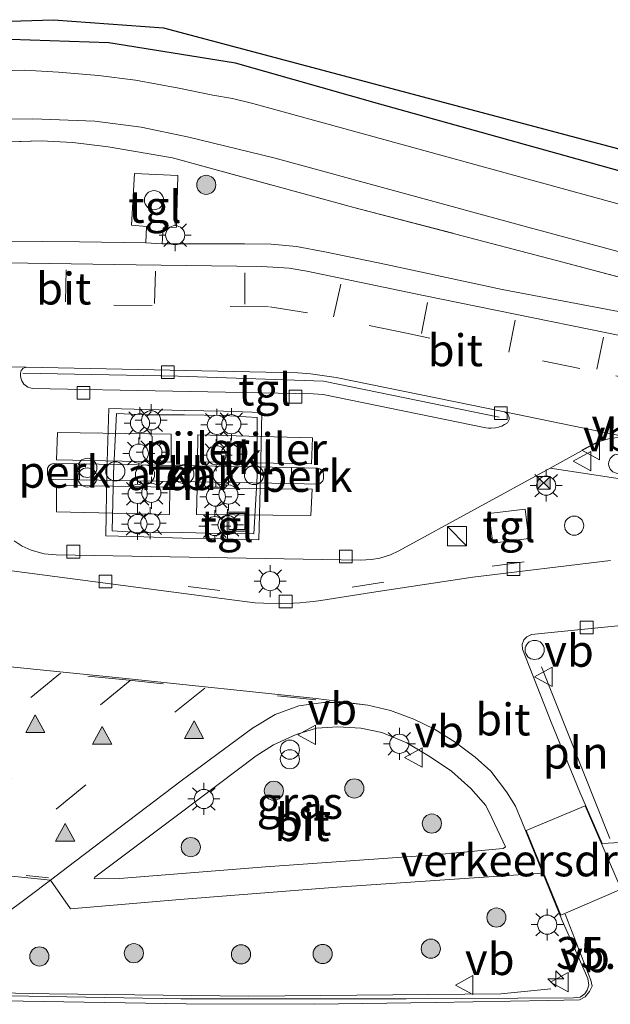
# Model space of a CAD drawing. Units: metres. Extents: x 170331 to 180000, y 381248 to 387501.
# Drawn here: x 174393 to 174439, y 381669 to 381746 of the extents above; entities that cross this region are included whole.
import ezdxf
from ezdxf.enums import TextEntityAlignment as Align

# ---------------------------------------------------------------- set-up
doc = ezdxf.new("R2010")
doc.units = ezdxf.units.M
doc.linetypes.add('IE-TERREINAFSCHEIDING', pattern=[10, 8, -2])
doc.linetypes.add('VW-3-9_STREEP', pattern=[12, 3, -9])
doc.layers.get('0').update_dxf_attribs({"lineweight": 25})
for name, color, linetype, lineweight in [('B-ME-AL-OVERIG-GV-B6', 7, 'BV-GELEIDERAIL', 18), ('B-ME-AL-OVERIG-S-B1', 7, 'Continuous', 18), ('B-ME-AM-KILOMETR-S-B1', 7, 'Continuous', 18), ('B-ME-BV-GELEIDECONSTRUCTIE-GELEIDERAIL-L-B1', 213, 'BV-GELEIDERAIL', 18), ('B-ME-GR-BOOM-S-B1', 93, 'Continuous', 18), ('B-ME-GR-BOS-GV-B6', 10, 'Continuous', 25), ('B-ME-IE-GRASLAND-GV-B6', 93, 'Continuous', 18), ('B-ME-IE-INRICHTINGSELEMENT-GV-B6', 253, 'Continuous', 18), ('B-ME-IE-INRICHTINGSELEMENT-L-B1', 253, 'Continuous', 18), ('B-ME-IE-INRICHTINGSELEMENT-S-B1', 253, 'Continuous', 18), ('B-ME-IE-MEUBILAIR_WEGMEUBILAIR-LICHTMAST-S-B1', 8, 'Continuous', 18), ('B-ME-IE-TERREINAFSCHEIDING-RASTERHEKWERK-L-B1', 8, 'IE-TERREINAFSCHEIDING', 18), ('B-ME-KG-KADASTRAAL-OPNAMEDTMGRENS-L-B1', 10, 'Continuous', 25), ('B-ME-KW-LEUNING-L-B1', 8, 'Continuous', 18), ('B-ME-KW-PIJLER-S-B1', 173, 'Continuous', 18), ('B-ME-OG-BEBOUWING-GV-B6', 173, 'Continuous', 18), ('B-ME-VH-DREMPEL-GV-B6', 8, 'Continuous', 18), ('B-ME-VH-VERH_SOORT-BITUMEN-GV-B6', 8, 'IE-TERREINAFSCHEIDING-NATUURLIJK-HOUTWAL', 18), ('B-ME-VH-VERH_SOORT-KLINKERS-GV-B6', 8, 'IE-TERREINAFSCHEIDING-NATUURLIJK-HOUTWAL', 18), ('B-ME-VH-VERH_SOORT-TEGELS-GV-B6', 8, 'Continuous', 18), ('B-ME-VV-KOLK-S-B1', 8, 'Continuous', 18), ('B-ME-VW-MARKERING-39STREEP-015-L-B1', 255, 'VW-3-9_STREEP', 18), ('B-ME-VW-MARKERING-STREEP-015-L-B1', 7, 'Continuous', 18), ('B-ME-VW-MARKERING-VLAKMARK-S-B1', 7, 'Continuous', 18), ('B-ME-VW-MEUBILAIR_WEGMEUBILAIR-LAADPAAL-S-B1', 8, 'Continuous', 18), ('B-ME-VW-MEUBILAIR_WEGMEUBILAIR-VERKEERSBORD-S-B1', 8, 'Continuous', 18)]:
    doc.layers.add(name, color=color, linetype=linetype, lineweight=lineweight)
doc.styles.add('NLCS-ISO', font='NLCS-ISO.TTF')
doc.linetypes.add('BV-GELEIDERAIL', pattern='A,10,-3,[108,NLCS.SHX,S=1,R=0,X=0,Y=0],-3', length=16)
doc.linetypes.add('IE-TERREINAFSCHEIDING-NATUURLIJK-HOUTWAL', pattern='A,7,-1.5,[67,NLCS.SHX,S=0.75,R=45,X=0,Y=0],-1.5,7,-1.5,[70,NLCS.SHX,S=0.75,R=0,X=0,Y=0],-1.5', length=20)

# ---------------------------------------------------------------- blocks, each defined once
blk = doc.blocks.new('dtb')
blk.add_circle((0, 0), 0.75)
blk = doc.blocks.new('camera')
h = blk.add_hatch(color=256)
h.paths.add_polyline_path([(0.5, 0.5), (-0.5, 0.5), (0, 0)])
h.paths.add_polyline_path([(0, 0), (-0.5, -0.5), (0.5, -0.5)])
for p, q in [((-0.5, 0.5), (0.5, -0.5)), ((0.5, 0.5), (-0.5, -0.5))]:
    blk.add_line(p, q)
blk.add_lwpolyline([(-0.5, 0.5), (0.5, 0.5), (0.5, -0.5), (-0.5, -0.5)], close=True)
blk = doc.blocks.new('kast')
blk.add_line((-0.75, -0.75), (0.75, 0.75))
blk.add_lwpolyline([(-0.75, 0.75), (0.75, 0.75), (0.75, -0.75), (-0.75, -0.75)], close=True)
blk = doc.blocks.new('put')
for p, q in [((0.75, 0.75), (-0.75, 0.75)), ((-0.75, 0.75), (-0.75, -0.75)), ((0.75, -0.75), (0.75, 0.75)), ((-0.75, -0.75), (0.75, -0.75))]:
    blk.add_line(p, q)
blk.add_lwpolyline([(-0.625, 0.625), (0.625, 0.625), (0.625, -0.625), (-0.625, -0.625)], close=True)
blk = doc.blocks.new('verkeersbord')
for p, q in [((0, 0.75), (-0.75, -0.625)), ((0.75, -0.625), (0, 0.75)), ((-0.75, -0.625), (0.75, -0.625))]:
    blk.add_line(p, q)
blk = doc.blocks.new('prullenbak')
for centre in [(-0.375, 0), (0.375, 0)]:
    blk.add_circle(centre, 0.75)
blk = doc.blocks.new('boom')
blk.add_hatch(color=256).paths.add_polyline_path([(-0.75, 0, 1), (0.75, 0, 1)])
blk.add_circle((0, 0), 0.75)
blk = doc.blocks.new('hecto')
for p, q in [((0, 0.625), (-0.625, 0)), ((0, -0.625), (0, 0.625)), ((-0.625, 0), (0.625, 0)), ((0.625, 0), (0, -0.625))]:
    blk.add_line(p, q)
blk = doc.blocks.new('kolk')
blk.add_lwpolyline([(-0.5, -0.5), (0.5, -0.5), (0.5, 0.5), (-0.5, 0.5)], close=True)
blk = doc.blocks.new('verfsymbol')
for color in [252, 253]:
    blk.add_hatch(color=color).paths.add_polyline_path([(0.75, -0.625), (0, 0.75), (-0.75, -0.625)])
blk.add_lwpolyline([(0.75, -0.625), (0, 0.75), (-0.75, -0.625)], close=True)
blk = doc.blocks.new('lantaarnpaal')
for p, q in [((-0.884, 0.884), (-0.53, 0.53)), ((0, 0.75), (0, 1.25)), ((0.53, 0.53), (0.884, 0.884)), ((-0.75, 0), (-1.25, 0)), ((0.75, 0), (1.25, 0)), ((-0.53, -0.53), (-0.884, -0.884)), ((0, -0.75), (0, -1.25)), ((0.53, -0.53), (0.884, -0.884))]:
    blk.add_line(p, q)
blk.add_circle((0, 0), 0.75)

msp = doc.modelspace()

# ---------------------------------------------------------------- linework, layer by layer
at = {"layer": 'B-ME-AL-OVERIG-GV-B6'}
for points in [[(174397.5662, 381711.4391, 22.8821), (174397.545, 381710.1858, 22.8858), (174395.5088, 381710.2165, 22.8883), (174395.297, 381710.2702, 22.8863), (174395.1354, 381710.4085, 22.8851), (174395.0615, 381710.558, 22.886), (174395.0441, 381710.7238, 22.887), (174395.0481, 381710.9987, 22.8886), (174395.0644, 381711.1109, 22.8875), (174395.1811, 381711.3201, 22.8852), (174395.3316, 381711.4281, 22.885), (174395.5359, 381711.4728, 22.8855), (174397.5662, 381711.4391, 22.8821)], [(174416.6166, 381710.8067, 22.9006), (174416.657, 381710.6147, 22.9036), (174416.6529, 381710.4608, 22.904), (174416.6442, 381710.2726, 22.9037), (174416.5933, 381710.1166, 22.9019), (174416.3927, 381709.9121, 22.8969), (174416.1684, 381709.8514, 22.8913), (174414.1372, 381709.9018, 22.9), (174414.154, 381711.152, 22.9002), (174416.1823, 381711.1067, 22.8962), (174416.3743, 381711.0587, 22.8972), (174416.532, 381710.9399, 22.8981), (174416.6166, 381710.8067, 22.9006)]]:
    msp.add_polyline3d(points, dxfattribs=at)
at = {"layer": 'B-ME-BV-GELEIDECONSTRUCTIE-GELEIDERAIL-L-B1'}
for points in [[(174393.1264, 381718.5438, 23.7985), (174405.288, 381718.3221, 23.7856), (174416.6471, 381717.9183, 23.6766), (174430.3979, 381715.0919, 23.7994)], [(174247.0552, 381673.3664, 22.339), (174250.6127, 381672.8338, 23.15), (174269.7976, 381672.4502, 23.2085), (174286.0236, 381672.1167, 23.2109), (174305.7105, 381671.7206, 23.1962), (174321.6305, 381671.3948, 23.1819), (174340.2912, 381671.0533, 23.2101), (174357.6649, 381670.6977, 23.2822), (174376.6751, 381670.3106, 23.332), (174395.1879, 381669.948, 23.3781), (174410.8151, 381669.7759, 23.4549), (174430.5421, 381669.9499, 23.431), (174434.4577, 381670.3502, 22.691)]]:
    msp.add_polyline3d(points, dxfattribs=at)
at = {"layer": 'B-ME-GR-BOS-GV-B6'}
msp.add_polyline3d([(174529.664, 381712.145, 23.298), (174524.934, 381710.663, 23.352), (174492.907, 381719.594, 23.456), (174453.719, 381730.508, 22.967), (174421.057, 381739.618, 22.924), (174409.779, 381742.821, 23.071), (174399.859, 381744.41, 23.071), (174390.599, 381744.718, 23.128), (174360.764, 381742.887, 23.013), (174347.65, 381742.47, 22.986), (174333.932, 381742.693, 22.931), (174320.139, 381742.492, 22.885), (174309.125, 381742.02, 22.8), (174293.05, 381741.622, 22.613), (174279.81, 381741.132, 22.474), (174244.756, 381739.63, 22.024), (174249.345, 381743.068, 22.017), (174270.795, 381742.399, 22.367), (174395.517, 381746.223, 23.392), (174404.129, 381745.586, 23.392), (174524.299, 381713.633, 23.292), (174529.664, 381712.145, 23.298)], dxfattribs=at)
at = {"layer": 'B-ME-IE-GRASLAND-GV-B6'}
for points in [[(174390.599, 381744.718, 23.128), (174399.859, 381744.41, 23.071), (174409.779, 381742.821, 23.071), (174421.057, 381739.618, 22.924), (174453.719, 381730.508, 22.967), (174492.907, 381719.594, 23.456), (174524.934, 381710.663, 23.352)], [(174522.391, 381709.156, 23.56), (174499.414, 381715.437, 23.585), (174465.081, 381724.85, 23.335), (174433.998, 381733.384, 22.935), (174411.13, 381739.657, 23.085), (174409.532, 381740.04, 23.085), (174407.99, 381740.325, 23.085), (174405.323, 381740.849, 23.085), (174401.93, 381741.489, 23.085), (174399.034, 381741.858, 23.085), (174395.925, 381742.117, 23.085), (174393.263, 381742.265, 23.085), (174387.591, 381742.103, 23.085)], [(174390.088, 381738.417, 23.06), (174393.905, 381738.45, 23.085), (174398.755, 381738.266, 23.06), (174402.379, 381737.797, 23.06), (174406.106, 381737.024, 23.06), (174412.758, 381735.41, 23.035), (174432.654, 381729.98, 23.035), (174457.615, 381723.256, 23.235), (174478.366, 381717.632, 23.486)], [(174478.366, 381717.632, 23.486), (174477.923, 381715.57, 23.254), (174457.239, 381721.446, 23.328), (174434.895, 381727.372, 23.103), (174419.032, 381731.529, 23.103), (174404.825, 381735.397, 23.078), (174399.811, 381736.268, 23.103), (174397.034, 381736.615, 23.128), (174394.553, 381736.749, 23.128), (174390.614, 381736.607, 23.153)], [(174390.614, 381736.607, 23.153), (174394.553, 381736.749, 23.128), (174397.034, 381736.615, 23.128), (174399.811, 381736.268, 23.103), (174404.825, 381735.397, 23.078), (174419.032, 381731.529, 23.103), (174434.895, 381727.372, 23.103), (174457.239, 381721.446, 23.328), (174477.923, 381715.57, 23.254)], [(174440.288, 381723.272, 22.901), (174430.642, 381725.11, 22.898), (174421.561, 381727.058, 22.895), (174416.771, 381728.054, 22.913), (174414.53, 381728.454, 22.907), (174412.565, 381728.66, 22.898), (174410.471, 381728.682, 22.888), (174404.03, 381728.687, 22.923), (174404.093, 381729.936, 22.913), (174405.157, 381729.972, 22.904), (174405.259, 381734.034, 22.904), (174401.854, 381734.182, 22.916), (174401.627, 381730.123, 22.916), (174402.813, 381730.031, 22.919), (174402.75, 381728.751, 22.926), (174397.561, 381728.819, 22.926), (174388.84, 381728.913, 22.926)], [(174440.5881, 381713.5093, 22.9097), (174456.7233, 381710.1895, 23.0826), (174456.7038, 381710.0728, 23.0803), (174456.4769, 381708.7209, 23.0536), (174456.3019, 381708.6286, 23.0502), (174441.9325, 381709.954, 23.0575), (174434.399, 381711.1128, 22.9118), (174437.6053, 381712.8847, 22.9135), (174438.3273, 381713.2252, 22.9094), (174439.074, 381713.4399, 22.9053), (174439.921, 381713.5368, 22.9078), (174440.5881, 381713.5093, 22.9097)], [(174440.754, 381681.867, 22.71), (174438.463, 381681.722, 22.647), (174436.729, 381685.756, 22.64), (174434.479, 381691.227, 22.653), (174432.235, 381696.933, 22.711), (174432.202, 381697.296, 22.719), (174432.339, 381697.677, 22.724), (174432.579, 381697.905, 22.721), (174432.946, 381698.088, 22.716), (174434.742, 381698.277, 22.744), (174445.193, 381699.314, 22.696)], [(174411.384, 381688.584, 22.925), (174412.753, 381689.458, 22.912), (174414.526, 381690.259, 22.825), (174416.104, 381690.751, 22.815), (174417.767, 381690.866, 22.815), (174419.58, 381690.758, 22.815), (174421.231, 381690.403, 22.815), (174423.183, 381689.602, 22.809), (174425.004, 381688.523, 22.812), (174426.666, 381687.386, 22.809), (174428.198, 381686.032, 22.812), (174429.354, 381684.688, 22.787), (174429.831, 381683.736, 22.778), (174430.9, 381681.455, 22.712), (174430.71, 381681.335, 22.709), (174425.374, 381680.843, 22.765), (174412.105, 381679.893, 22.846), (174400.685, 381678.99, 22.959), (174398.711, 381678.946, 22.968), (174398.746, 381679.102, 22.972), (174405.32, 381684.009, 22.956), (174411.384, 381688.584, 22.925)], [(174387.485, 381673.025, 22.672), (174393.58, 381677.568, 22.763), (174395.283, 381678.862, 22.846), (174396.843, 381676.609, 22.969), (174405.41, 381677.333, 22.888), (174417.709, 381678.307, 22.769), (174433.823, 381679.412, 22.67), (174435.335, 381675.703, 22.666), (174436.09, 381673.994, 22.62), (174437.349, 381671.144, 22.544), (174437.43, 381670.64, 22.547), (174437.295, 381670.237, 22.553), (174437.1, 381669.96, 22.556), (174436.749, 381669.687, 22.553), (174436.215, 381669.638, 22.562), (174423.125, 381669.56, 22.471), (174405.496, 381669.566, 22.4), (174384.652, 381669.933, 22.359)]]:
    msp.add_polyline3d(points, dxfattribs=at)
at = {"layer": 'B-ME-IE-INRICHTINGSELEMENT-GV-B6'}
msp.add_polyline3d([(174400.4555, 381715.3945, 30.0291), (174402.8313, 381715.281, 29.0456), (174405.767, 381715.2961, 29.9966), (174408.8691, 381715.2356, 29.0845), (174411.4719, 381715.0691, 30.0776), (174411.4719, 381710.484, 29.0407), (174411.2146, 381705.9746, 29.9913), (174408.7329, 381705.9897, 29.023), (174405.6157, 381706.0654, 30.003), (174402.6346, 381706.0502, 29.04), (174400.1226, 381706.2167, 30.0307), (174400.221, 381710.711, 29.0397), (174400.4555, 381715.3945, 30.0291)], dxfattribs=at)
at = {"layer": 'B-ME-IE-INRICHTINGSELEMENT-L-B1'}
msp.add_line((174433.7135, 381695.5466, 23.0458), (174439.0795, 381682.1286, 22.908), dxfattribs=at)
at = {"layer": 'B-ME-IE-TERREINAFSCHEIDING-RASTERHEKWERK-L-B1'}
msp.add_polyline3d([(174246.955, 381704.339, 22.553), (174259.713, 381711.403, 22.603), (174269.793, 381716.916, 22.603), (174283.43, 381724.539, 22.653), (174287.59, 381726.724, 22.653), (174290.333, 381728.2, 22.653), (174292.934, 381729.374, 22.653), (174295.593, 381730.353, 22.703), (174299.491, 381731.576, 22.778), (174304.865, 381733.003, 22.753), (174312.376, 381733.841, 22.703), (174319.925, 381734.222, 22.803), (174347.637, 381735.207, 22.953), (174379.284, 381736.264, 23.153), (174390.614, 381736.607, 23.153), (174394.553, 381736.749, 23.128), (174397.034, 381736.615, 23.128), (174399.811, 381736.268, 23.103), (174404.825, 381735.397, 23.078), (174419.032, 381731.529, 23.103), (174434.895, 381727.372, 23.103), (174457.239, 381721.446, 23.328), (174477.923, 381715.57, 23.254)], dxfattribs=at)
at = {"layer": 'B-ME-KG-KADASTRAAL-OPNAMEDTMGRENS-L-B1'}
msp.add_polyline3d([(174249.345, 381743.068, 22.017), (174270.795, 381742.399, 22.367), (174395.517, 381746.223, 23.392), (174404.129, 381745.586, 23.392), (174524.299, 381713.633, 23.292), (174529.664, 381712.145, 23.298), (174530.089, 381712.027, 23.49), (174532.704, 381711.302, 23.438), (174602.449, 381691.961, 23.292), (174617.727, 381688.219, 23.597)], dxfattribs=at)
at = {"layer": 'B-ME-KW-LEUNING-L-B1'}
for p, q in [((174429.8521, 381703.4353, 23.0235), (174432.3545, 381703.7873, 23.0465)), ((174418.91, 381701.7993, 22.9493), (174421.3676, 381702.1948, 22.9556)), ((174408.5424, 381701.5369, 22.9157), (174406.0597, 381701.8556, 22.9074))]:
    msp.add_line(p, q, dxfattribs=at)
at = {"layer": 'B-ME-OG-BEBOUWING-GV-B6'}
for points in [[(174411.8366, 381715.4656, 30.0776), (174411.7281, 381710.5079, 29.0407), (174411.5944, 381705.4891, 29.9913), (174408.5946, 381705.5771, 29.023), (174405.5994, 381705.6409, 30.003), (174402.5935, 381705.722, 29.04), (174399.6151, 381705.8047, 30.0307), (174399.7025, 381710.7646, 29.0397), (174399.8492, 381715.7928, 30.0291), (174402.8332, 381715.7074, 29.0456), (174405.7563, 381715.6386, 29.9966), (174408.8356, 381715.5716, 29.0845), (174411.8366, 381715.4656, 30.0776)], [(174429.5979, 381707.5487, 22.9678), (174432.4423, 381707.8986, 23.0628), (174432.735, 381705.5968, 23.083), (174429.9058, 381705.2282, 23.0551), (174429.5979, 381707.5487, 22.9678)]]:
    msp.add_polyline3d(points, dxfattribs=at)
at = {"layer": 'B-ME-VH-DREMPEL-GV-B6'}
msp.add_polyline3d([(174432.514, 381682.754, 22.672), (174437.135, 381684.686, 22.645), (174439.948, 381678.14, 22.642), (174435.22, 381676.115, 22.633), (174432.514, 381682.754, 22.672)], dxfattribs=at)
at = {"layer": 'B-ME-VH-VERH_SOORT-BITUMEN-GV-B6'}
for points in [[(174387.591, 381742.103, 23.085), (174393.263, 381742.265, 23.085), (174395.925, 381742.117, 23.085), (174399.034, 381741.858, 23.085), (174401.93, 381741.489, 23.085), (174405.323, 381740.849, 23.085), (174407.99, 381740.325, 23.085), (174409.532, 381740.04, 23.085), (174411.13, 381739.657, 23.085), (174433.998, 381733.384, 22.935), (174465.081, 381724.85, 23.335), (174499.414, 381715.437, 23.585), (174522.391, 381709.156, 23.56)], [(174531.309, 381703.061, 23.61), (174500.819, 381711.363, 23.61), (174479.251, 381717.385, 23.553), (174478.366, 381717.632, 23.486), (174457.615, 381723.256, 23.235), (174432.654, 381729.98, 23.035), (174412.758, 381735.41, 23.035), (174406.106, 381737.024, 23.06), (174402.379, 381737.797, 23.06), (174398.755, 381738.266, 23.06), (174393.905, 381738.45, 23.085), (174390.088, 381738.417, 23.06)], [(174388.84, 381728.913, 22.926), (174397.561, 381728.819, 22.926), (174402.75, 381728.751, 22.926), (174404.03, 381728.687, 22.923), (174410.471, 381728.682, 22.888), (174412.565, 381728.66, 22.898), (174414.53, 381728.454, 22.907), (174416.771, 381728.054, 22.913), (174421.561, 381727.058, 22.895), (174430.642, 381725.11, 22.898), (174440.288, 381723.272, 22.901)], [(174456.759, 381718.011, 22.988), (174438.842, 381721.714, 22.826), (174424.47, 381724.64, 22.845), (174415.357, 381726.526, 22.801), (174413.956, 381726.78, 22.801), (174411.833, 381726.896, 22.794), (174401.987, 381727.019, 22.807), (174388.391, 381727.236, 22.863)], [(174388.391, 381727.236, 22.863), (174401.987, 381727.019, 22.807), (174411.833, 381726.896, 22.794), (174413.956, 381726.78, 22.801), (174415.357, 381726.526, 22.801), (174424.47, 381724.64, 22.845), (174438.842, 381721.714, 22.826), (174456.759, 381718.011, 22.988), (174464.07, 381716.546, 23.051), (174470.358, 381715.282, 23.031), (174470.711, 381715.189, 23.028), (174471.021, 381715.014, 23.031), (174476.238, 381710.933, 22.929), (174477.686, 381710.637, 22.965), (174481.359, 381709.886, 22.881), (174491.664, 381707.708, 22.876), (174503.676, 381705.215, 22.857), (174516.002, 381702.694, 22.857), (174525.31, 381700.833, 22.896)], [(174440.5881, 381713.5093, 22.9097), (174430.8353, 381715.5142, 22.8623), (174417.649, 381718.2126, 22.8367), (174415.6401, 381718.503, 22.8127), (174414.636, 381718.5768, 22.8079), (174393.3858, 381719.0066, 22.7424), (174384.9949, 381719.1563, 22.7031)], [(174392.2692, 381703.0605, 22.7037), (174410.6769, 381700.639, 22.7806), (174411.3163, 381700.5781, 22.7822), (174411.9572, 381700.5355, 22.7838), (174413.2593, 381700.5056, 22.787), (174414.3077, 381700.5364, 22.7985), (174414.8001, 381700.5679, 22.8038), (174415.2916, 381700.6101, 22.8092), (174415.8741, 381700.6743, 22.8156), (174416.4548, 381700.7537, 22.822), (174420.4045, 381701.389, 22.8359), (174428.3412, 381702.5885, 22.8799), (174439.1292, 381703.8749, 22.9084)], [(174524.871, 381695.565, 23.08), (174516.201, 381696.969, 22.935), (174512.24, 381697.608, 23.015), (174501.367, 381698.88, 22.962), (174492.449, 381699.609, 22.931), (174485.372, 381699.938, 22.837), (174478.583, 381700.167, 22.83), (174467.218, 381700.301, 22.75), (174461.445, 381700.101, 22.739), (174456.28, 381699.869, 22.744), (174452.575, 381699.683, 22.7), (174445.193, 381699.314, 22.696), (174434.742, 381698.277, 22.744), (174432.946, 381698.088, 22.716), (174432.579, 381697.905, 22.721), (174432.339, 381697.677, 22.724)], [(174373.592, 381697.448, 22.718), (174401.181, 381694.644, 22.759), (174416.077, 381693.079, 22.825), (174420.134, 381692.556, 22.788)], [(174421.908, 381692.136, 22.769), (174420.134, 381692.556, 22.788), (174416.077, 381693.079, 22.825), (174401.181, 381694.644, 22.759), (174373.592, 381697.448, 22.718)], [(174432.339, 381697.677, 22.724), (174432.202, 381697.296, 22.719), (174432.235, 381696.933, 22.711), (174434.479, 381691.227, 22.653), (174436.729, 381685.756, 22.64), (174438.463, 381681.722, 22.647), (174440.754, 381681.867, 22.71)], [(174420.134, 381692.556, 22.788), (174418.292, 381692.759, 22.8), (174416.664, 381692.769, 22.803), (174414.716, 381692.505, 22.803), (174412.883, 381691.83, 22.825), (174411.102, 381690.748, 22.891), (174405.519, 381686.63, 22.988), (174396.612, 381679.872, 22.913), (174395.283, 381678.862, 22.846), (174357.522, 381682.734, 22.711)], [(174420.134, 381692.556, 22.788), (174421.908, 381692.136, 22.769), (174423.739, 381691.463, 22.756), (174425.347, 381690.671, 22.756), (174426.95, 381689.66, 22.763), (174428.517, 381688.494, 22.756), (174429.742, 381687.398, 22.75), (174430.985, 381685.77, 22.738), (174431.68, 381684.642, 22.704), (174432.182, 381683.436, 22.691), (174433.823, 381679.412, 22.67), (174417.709, 381678.307, 22.769), (174405.41, 381677.333, 22.888), (174396.843, 381676.609, 22.969), (174395.283, 381678.862, 22.846), (174396.612, 381679.872, 22.913), (174405.519, 381686.63, 22.988), (174411.102, 381690.748, 22.891), (174412.883, 381691.83, 22.825), (174414.716, 381692.505, 22.803), (174416.664, 381692.769, 22.803), (174418.292, 381692.759, 22.8), (174420.134, 381692.556, 22.788)], [(174384.652, 381669.933, 22.359), (174405.496, 381669.566, 22.4), (174423.125, 381669.56, 22.471), (174436.215, 381669.638, 22.562), (174436.749, 381669.687, 22.553), (174437.1, 381669.96, 22.556), (174437.295, 381670.237, 22.553), (174437.43, 381670.64, 22.547), (174437.349, 381671.144, 22.544), (174436.09, 381673.994, 22.62), (174435.335, 381675.703, 22.666), (174433.823, 381679.412, 22.67), (174432.182, 381683.436, 22.691), (174431.68, 381684.642, 22.704), (174430.985, 381685.77, 22.738), (174429.742, 381687.398, 22.75), (174428.517, 381688.494, 22.756), (174426.95, 381689.66, 22.763), (174425.347, 381690.671, 22.756), (174423.739, 381691.463, 22.756), (174421.908, 381692.136, 22.769)], [(174411.384, 381688.584, 22.925), (174405.32, 381684.009, 22.956), (174398.746, 381679.102, 22.972), (174398.711, 381678.946, 22.968), (174400.685, 381678.99, 22.959), (174412.105, 381679.893, 22.846), (174425.374, 381680.843, 22.765), (174430.71, 381681.335, 22.709), (174430.9, 381681.455, 22.712), (174429.831, 381683.736, 22.778), (174429.354, 381684.688, 22.787), (174428.198, 381686.032, 22.812), (174426.666, 381687.386, 22.809), (174425.004, 381688.523, 22.812), (174423.183, 381689.602, 22.809), (174421.231, 381690.403, 22.815), (174419.58, 381690.758, 22.815), (174417.767, 381690.866, 22.815), (174416.104, 381690.751, 22.815), (174414.526, 381690.259, 22.825), (174412.753, 381689.458, 22.912), (174411.384, 381688.584, 22.925)], [(174357.522, 381682.734, 22.711), (174395.283, 381678.862, 22.846), (174393.58, 381677.568, 22.763), (174387.485, 381673.025, 22.672)]]:
    msp.add_polyline3d(points, dxfattribs=at)
at = {"layer": 'B-ME-VH-VERH_SOORT-KLINKERS-GV-B6'}
for points in [[(174384.9949, 381719.1563, 22.7031), (174393.3858, 381719.0066, 22.7424), (174393.2302, 381718.9626, 22.7478), (174393.1311, 381718.9014, 22.7518), (174393.0455, 381718.8149, 22.7559), (174393.0007, 381718.746, 22.7605), (174392.9647, 381718.6615, 22.7656), (174392.9428, 381718.5557, 22.7717), (174392.9428, 381718.3768, 22.7804), (174392.9598, 381718.186, 22.7888), (174393.0354, 381717.9458, 22.7997), (174393.203, 381717.6889, 22.8131), (174393.503, 381717.4574, 22.8223), (174393.8753, 381717.3497, 22.8317), (174415.8529, 381716.941, 22.8296), (174416.6413, 381716.8772, 22.8305), (174429.358, 381714.2812, 22.9048), (174429.5741, 381714.2444, 22.9046), (174429.7791, 381714.2321, 22.9044), (174430.1268, 381714.2604, 22.904), (174430.3589, 381714.315, 22.9025), (174430.6014, 381714.4057, 22.9008), (174430.8349, 381714.5309, 22.8991), (174431.0531, 381714.6672, 22.9018), (174431.1172, 381714.7534, 22.8976), (174431.149, 381714.8161, 22.8949), (174431.1787, 381714.9095, 22.8911), (174431.1896, 381714.9884, 22.888), (174431.1653, 381715.1804, 22.8803), (174431.0904, 381715.3273, 22.8742), (174430.9914, 381715.4299, 22.8689), (174430.8353, 381715.5142, 22.8623), (174440.5881, 381713.5093, 22.9097)], [(174439.074, 381713.4399, 22.9053), (174438.3273, 381713.2252, 22.9094), (174437.6053, 381712.8847, 22.9135), (174434.399, 381711.1128, 22.9118), (174422.5598, 381704.6443, 22.8118), (174421.8977, 381704.3352, 22.8084), (174421.0767, 381704.0749, 22.8044), (174420.4199, 381703.9539, 22.7964), (174419.5231, 381703.9049, 22.7855), (174395.7404, 381704.3125, 22.7893), (174394.788, 381704.4119, 22.797), (174393.7728, 381704.6976, 22.8055), (174393.0771, 381705.0151, 22.8116), (174392.436, 381705.4142, 22.8176)], [(174439.921, 381713.5368, 22.9078), (174439.074, 381713.4399, 22.9053)], [(174414.154, 381711.152, 22.9002), (174397.5662, 381711.4391, 22.8821), (174395.5359, 381711.4728, 22.8855), (174395.3316, 381711.4281, 22.885), (174395.1811, 381711.3201, 22.8852), (174395.0644, 381711.1109, 22.8875), (174395.0481, 381710.9987, 22.8886), (174395.0441, 381710.7238, 22.887), (174395.0615, 381710.558, 22.886), (174395.1354, 381710.4085, 22.8851), (174395.297, 381710.2702, 22.8863), (174395.5088, 381710.2165, 22.8883), (174397.545, 381710.1858, 22.8858), (174414.1372, 381709.9018, 22.9), (174416.1684, 381709.8514, 22.8913), (174416.3927, 381709.9121, 22.8969), (174416.5933, 381710.1166, 22.9019), (174416.6442, 381710.2726, 22.9037), (174416.6529, 381710.4608, 22.904), (174416.657, 381710.6147, 22.9036), (174416.6166, 381710.8067, 22.9006), (174416.532, 381710.9399, 22.8981), (174416.3743, 381711.0587, 22.8972), (174416.1823, 381711.1067, 22.8962), (174414.154, 381711.152, 22.9002)], [(174414.154, 381711.152, 22.9002), (174414.1372, 381709.9018, 22.9), (174397.545, 381710.1858, 22.8858), (174397.5662, 381711.4391, 22.8821), (174414.154, 381711.152, 22.9002)]]:
    msp.add_polyline3d(points, dxfattribs=at)
at = {"layer": 'B-ME-VH-VERH_SOORT-TEGELS-GV-B6'}
for points in [[(174404.03, 381728.687, 22.923), (174402.75, 381728.751, 22.926), (174402.813, 381730.031, 22.919), (174401.627, 381730.123, 22.916), (174401.854, 381734.182, 22.916), (174405.259, 381734.034, 22.904), (174405.157, 381729.972, 22.904), (174404.093, 381729.936, 22.913), (174404.03, 381728.687, 22.923)], [(174417.649, 381718.2126, 22.8367), (174430.8353, 381715.5142, 22.8623), (174430.9914, 381715.4299, 22.8689), (174431.0904, 381715.3273, 22.8742), (174431.1653, 381715.1804, 22.8803), (174431.1896, 381714.9884, 22.888), (174431.1787, 381714.9095, 22.8911), (174431.149, 381714.8161, 22.8949), (174431.1172, 381714.7534, 22.8976), (174431.0531, 381714.6672, 22.9018), (174430.8349, 381714.5309, 22.8991), (174430.6014, 381714.4057, 22.9008), (174430.3589, 381714.315, 22.9025), (174430.1268, 381714.2604, 22.904), (174429.7791, 381714.2321, 22.9044), (174429.5741, 381714.2444, 22.9046), (174429.358, 381714.2812, 22.9048), (174416.6413, 381716.8772, 22.8305), (174415.8529, 381716.941, 22.8296), (174393.8753, 381717.3497, 22.8317), (174393.503, 381717.4574, 22.8223), (174393.203, 381717.6889, 22.8131), (174393.0354, 381717.9458, 22.7997), (174392.9598, 381718.186, 22.7888), (174392.9428, 381718.3768, 22.7804), (174392.9428, 381718.5557, 22.7717), (174392.9647, 381718.6615, 22.7656), (174393.0007, 381718.746, 22.7605), (174393.0455, 381718.8149, 22.7559), (174393.1311, 381718.9014, 22.7518), (174393.2302, 381718.9626, 22.7478), (174393.3858, 381719.0066, 22.7424), (174414.636, 381718.5768, 22.8079), (174415.6401, 381718.503, 22.8127), (174417.649, 381718.2126, 22.8367)], [(174392.436, 381705.4142, 22.8176), (174393.0771, 381705.0151, 22.8116), (174393.7728, 381704.6976, 22.8055), (174394.788, 381704.4119, 22.797), (174395.7404, 381704.3125, 22.7893), (174419.5231, 381703.9049, 22.7855), (174420.4199, 381703.9539, 22.7964), (174421.0767, 381704.0749, 22.8044), (174421.8977, 381704.3352, 22.8084), (174422.5598, 381704.6443, 22.8118), (174434.399, 381711.1128, 22.9118), (174441.9325, 381709.954, 23.0575)], [(174429.5979, 381707.5487, 22.9678), (174429.9058, 381705.2282, 23.0551), (174432.735, 381705.5968, 23.083), (174432.4423, 381707.8986, 23.0628), (174429.5979, 381707.5487, 22.9678)], [(174439.1292, 381703.8749, 22.9084), (174428.3412, 381702.5885, 22.8799), (174420.4045, 381701.389, 22.8359), (174416.4548, 381700.7537, 22.822), (174415.8741, 381700.6743, 22.8156), (174415.2916, 381700.6101, 22.8092), (174414.8001, 381700.5679, 22.8038), (174414.3077, 381700.5364, 22.7985), (174413.2593, 381700.5056, 22.787), (174411.9572, 381700.5355, 22.7838), (174411.3163, 381700.5781, 22.7822), (174410.6769, 381700.639, 22.7806), (174392.2692, 381703.0605, 22.7037)]]:
    msp.add_polyline3d(points, dxfattribs=at)
at = {"layer": 'B-ME-VW-MARKERING-39STREEP-015-L-B1'}
for p, q in [((174396.509, 381726.639, 22.742), (174396.467, 381724.124, 22.706)), ((174403.499, 381726.527, 22.807), (174403.436, 381724.013, 22.752)), ((174410.51, 381726.414, 22.815), (174410.49, 381723.942, 22.759)), ((174418.013, 381725.522, 22.785), (174417.437, 381722.957, 22.757)), ((174424.799, 381724.093, 22.782), (174424.332, 381721.653, 22.759)), ((174431.649, 381722.706, 22.797), (174431.16, 381720.181, 22.785)), ((174438.565, 381721.359, 22.815), (174438.055, 381718.857, 22.797)), ((174396.06, 381695.057, 22.721), (174378.516, 381680.728, 22.755)), ((174401.527, 381694.499, 22.735), (174384.154, 381680.154, 22.774)), ((174407.358, 381693.889, 22.726), (174389.77, 381679.582, 22.756))]:
    msp.add_line(p, q, dxfattribs=at)
for points in [[(174474.188, 381711.346, 22.926), (174454.251, 381715.387, 22.916), (174436.731, 381718.919, 22.858), (174423.156, 381721.669, 22.764), (174415.416, 381723.271, 22.749), (174412.358, 381723.753, 22.752), (174403.236, 381723.834, 22.678), (174387.402, 381724.062, 22.673), (174367.476, 381724.307, 22.673), (174347.507, 381724.554, 22.663), (174327.241, 381724.851, 22.57), (174319.399, 381725.005, 22.562)], [(174416.048, 381692.98, 22.778), (174401.192, 381694.534, 22.728), (174373.503, 381697.355, 22.672), (174345.201, 381700.216, 22.633), (174302.56, 381704.546, 22.476), (174280.734, 381706.795, 22.431), (174272.352, 381707.62, 22.394)], [(174255.936, 381693.162, 22.378), (174278.069, 381690.929, 22.425), (174319.863, 381686.714, 22.52), (174357.558, 381682.861, 22.677), (174395.136, 381679.036, 22.764)]]:
    msp.add_polyline3d(points, dxfattribs=at)
at = {"layer": 'B-ME-VW-MARKERING-STREEP-015-L-B1'}
for points in [[(174404.7229, 381713.7753, 22.766), (174395.8449, 381713.9063, 22.766), (174395.7541, 381711.7575, 22.885), (174404.738, 381711.5811, 22.885), (174404.7229, 381713.7753, 22.766)], [(174406.7809, 381711.5962, 22.855), (174415.7288, 381711.4549, 22.855), (174415.7893, 381713.4826, 22.835), (174406.8111, 381713.7148, 22.835), (174406.7809, 381711.5962, 22.855)], [(174395.7541, 381709.7903, 22.89), (174395.7541, 381707.702, 22.859), (174404.6018, 381707.4954, 22.859), (174404.6169, 381709.629, 22.89), (174395.7541, 381709.7903, 22.89)], [(174406.7657, 381709.5534, 22.899), (174406.7052, 381707.4954, 22.853), (174415.6683, 381707.3994, 22.853), (174415.7591, 381709.4574, 22.899), (174406.7657, 381709.5534, 22.899)], [(174391.562, 381669.403, 22.487), (174405.897, 381669.168, 22.487), (174415.916, 381669.135, 22.503), (174425.407, 381669.272, 22.478), (174434.241, 381669.425, 22.478), (174436.685, 381669.489, 22.465), (174437.13, 381669.728, 22.462), (174437.484, 381670.126, 22.462), (174437.683, 381670.56, 22.462), (174437.569, 381671.032, 22.459), (174435.57, 381676.187, 22.453)]]:
    msp.add_polyline3d(points, dxfattribs=at)

# ---------------------------------------------------------------- block references
at = {"layer": 'B-ME-AL-OVERIG-S-B1', "rotation": 90}
msp.add_blockref('dtb', (174433.1856, 381696.881, 23.4511), dxfattribs=at)
at = {"layer": 'B-ME-AM-KILOMETR-S-B1', "rotation": 90}
msp.add_blockref('hecto', (174434.851, 381671.122, 22.817), dxfattribs=at)
at = {"layer": 'B-ME-GR-BOOM-S-B1', "rotation": 90}
for p in [(174407.479, 381733.294, 23.063), (174412.77, 381685.851, 22.887), (174419.068, 381686.037, 22.902), (174425.136, 381683.285, 22.796), (174406.271, 381681.443, 22.849), (174430.189, 381675.928, 22.486), (174394.416, 381672.883, 22.724), (174401.812, 381673.135, 22.624), (174410.202, 381673.049, 22.599), (174416.59, 381673.076, 22.511), (174425.055, 381673.489, 22.523)]:
    msp.add_blockref('boom', p, dxfattribs=at)
at = {"layer": 'B-ME-IE-INRICHTINGSELEMENT-S-B1', "rotation": 90}
for name, p in [('dtb', (174403.389, 381732.093, 23.64)), ('dtb', (174439.7242, 381711.4522, 29.0199)), ('prullenbak', (174398.1676, 381710.7599, 24.2122)), ('dtb', (174405.7616, 381710.6465, 23.4134)), ('camera', (174433.8852, 381709.971, 26.7159)), ('put', (174409.8753, 381706.9266, 22.8293)), ('dtb', (174436.2732, 381706.611, 23.6631)), ('kast', (174427.1087, 381705.7857, 24.5605)), ('prullenbak', (174414.023, 381688.695, 23.722))]:
    msp.add_blockref(name, p, dxfattribs=at)
at = {"layer": 'B-ME-IE-MEUBILAIR_WEGMEUBILAIR-LICHTMAST-S-B1', "rotation": 90}
for p in [(174405.047, 381729.35, 22.901), (174402.2914, 381714.6324, 28.8378), (174403.1595, 381714.8593, 28.8836), (174408.3084, 381714.4978, 28.8487), (174409.4446, 381714.5507, 28.8588), (174403.2541, 381712.354, 28.3796), (174402.2011, 381712.2528, 28.3796), (174408.2647, 381712.1217, 28.3771), (174409.3943, 381712.219, 28.367), (174434.0873, 381709.744, 23.0289), (174402.1079, 381709.0951, 28.368), (174403.1829, 381709.1797, 28.37), (174408.2347, 381708.8773, 28.3768), (174409.2129, 381709.0436, 28.3675), (174402.0925, 381706.7374, 28.816), (174403.0974, 381706.8068, 28.8249), (174408.1425, 381706.5787, 28.8219), (174409.1459, 381706.663, 28.8054), (174412.473, 381702.2651, 22.9266), (174422.594, 381689.534, 22.85), (174407.291, 381685.212, 22.99), (174434.168, 381675.372, 22.694)]:
    msp.add_blockref('lantaarnpaal', p, dxfattribs=at)
at = {"layer": 'B-ME-KW-PIJLER-S-B1', "rotation": 90}
for p in [(174402.6849, 381710.6093, 22.8981), (174408.759, 381710.5707, 22.8968)]:
    msp.add_blockref('dtb', p, dxfattribs=at)
at = {"layer": 'B-ME-VV-KOLK-S-B1', "rotation": 90}
for p in [(174404.4631, 381718.6259, 22.8667), (174397.869, 381717.0105, 22.765), (174414.4708, 381716.7092, 22.8001), (174430.5425, 381715.4115, 23.0014), (174397.0717, 381704.5736, 22.7216), (174418.4001, 381704.1948, 22.744), (174431.5276, 381703.214, 22.9997), (174399.5975, 381702.2388, 22.8639), (174413.6941, 381700.6766, 22.9068), (174437.2528, 381698.6386, 22.73)]:
    msp.add_blockref('kolk', p, dxfattribs=at)
at = {"layer": 'B-ME-VW-MARKERING-VLAKMARK-S-B1'}
for p in [(174394.097, 381691.042, 22.833), (174406.524, 381690.578, 22.835), (174399.329, 381690.132, 22.833), (174396.44, 381682.536, 22.819)]:
    msp.add_blockref('verfsymbol', p, dxfattribs=at)
at = {"layer": 'B-ME-VW-MEUBILAIR_WEGMEUBILAIR-LAADPAAL-S-B1', "rotation": 90}
for p in [(174400.3602, 381710.8658, 25.3552), (174411.2127, 381710.5765, 25.3124)]:
    msp.add_blockref('dtb', p, dxfattribs=at)
at = {"layer": 'B-ME-VW-MEUBILAIR_WEGMEUBILAIR-VERKEERSBORD-S-B1', "rotation": 90}
for p in [(174437.6281, 381712.5122, 23.784), (174436.9568, 381711.6605, 23.6617), (174433.9325, 381694.7788, 23.7327), (174415.403, 381690.237, 22.825), (174423.756, 381688.463, 22.954), (174427.726, 381670.644, 22.45), (174435.184, 381670.864, 22.572)]:
    msp.add_blockref('verkeersbord', p, dxfattribs=at)

# ---------------------------------------------------------------- texts
at = {"layer": 'B-ME-AL-OVERIG-GV-B6', "ltscale": 0.2, "style": 'NLCS-ISO'}
for p in [(174396.38, 381710.8305), (174415.3174, 381710.5008)]:
    msp.add_text('perk', height=2.5, dxfattribs=at).set_placement(p, align=Align.MIDDLE_CENTER)
at = {"layer": 'B-ME-AM-KILOMETR-S-B1', "ltscale": 0.2, "style": 'NLCS-ISO'}
msp.add_text('35.3n', height=2.5, dxfattribs=at).set_placement((174434.851, 381671.122, 22.817), align=Align.BOTTOM_LEFT)
at = {"layer": 'B-ME-IE-GRASLAND-GV-B6', "ltscale": 0.2, "style": 'NLCS-ISO'}
msp.add_text('gras', height=2.5, dxfattribs=at).set_placement((174414.8055, 381684.906), align=Align.MIDDLE_CENTER)
at = {"layer": 'B-ME-IE-INRICHTINGSELEMENT-GV-B6', "ltscale": 0.2, "style": 'NLCS-ISO'}
msp.add_text('zp', height=2.5, dxfattribs=at).set_placement((174405.8115, 381710.6507), align=Align.MIDDLE_CENTER)
at = {"layer": 'B-ME-IE-INRICHTINGSELEMENT-L-B1', "ltscale": 0.2, "style": 'NLCS-ISO'}
msp.add_text('pln', height=2.5, dxfattribs=at).set_placement((174436.3965, 381688.8376), align=Align.MIDDLE_CENTER)
at = {"layer": 'B-ME-KW-PIJLER-S-B1', "ltscale": 0.2, "style": 'NLCS-ISO'}
for p in [(174402.6849, 381710.6093, 22.8981), (174408.759, 381710.5707, 22.8968)]:
    msp.add_text('pijler', height=2.5, dxfattribs=at).set_placement(p, align=Align.BOTTOM_LEFT)
at = {"layer": 'B-ME-OG-BEBOUWING-GV-B6', "ltscale": 0.2, "style": 'NLCS-ISO'}
msp.add_text('afdak', height=2.5, dxfattribs=at).set_placement((174405.7204, 381710.6409), align=Align.MIDDLE_CENTER)
at = {"layer": 'B-ME-VH-DREMPEL-GV-B6', "ltscale": 0.2, "style": 'NLCS-ISO'}
msp.add_text('verkeersdrempel', height=2.5, dxfattribs=at).set_placement((174436.2076, 381680.4038), align=Align.MIDDLE_CENTER)
at = {"layer": 'B-ME-VH-VERH_SOORT-BITUMEN-GV-B6', "ltscale": 0.2, "style": 'NLCS-ISO'}
for p in [(174396.3252, 381725.1718), (174426.9714, 381720.3426), (174430.6921, 381691.4339), (174415.1026, 381683.5998), (174414.965, 381683.1581)]:
    msp.add_text('bit', height=2.5, dxfattribs=at).set_placement(p, align=Align.MIDDLE_CENTER)
at = {"layer": 'B-ME-VH-VERH_SOORT-KLINKERS-GV-B6', "ltscale": 0.2, "style": 'NLCS-ISO'}
for p in [(174411.3751, 381711.9089), (174405.846, 381710.6684), (174405.8499, 381710.6696)]:
    msp.add_text('kl', height=2.5, dxfattribs=at).set_placement(p, align=Align.MIDDLE_CENTER)
at = {"layer": 'B-ME-VH-VERH_SOORT-TEGELS-GV-B6', "ltscale": 0.2, "style": 'NLCS-ISO'}
for p in [(174403.46, 381731.5706), (174412.0581, 381717.2693), (174409.1082, 381706.5833), (174431.1673, 381706.5691)]:
    msp.add_text('tgl', height=2.5, dxfattribs=at).set_placement(p, align=Align.MIDDLE_CENTER)
at = {"layer": 'B-ME-VW-MEUBILAIR_WEGMEUBILAIR-VERKEERSBORD-S-B1', "ltscale": 0.2, "style": 'NLCS-ISO'}
for p in [(174437.6281, 381712.5122, 23.784), (174436.9568, 381711.6605, 23.6617), (174433.9325, 381694.7788, 23.7327), (174415.403, 381690.237, 22.825), (174423.756, 381688.463, 22.954), (174435.184, 381670.864, 22.572), (174427.726, 381670.644, 22.45)]:
    msp.add_text('vb', height=2.5, dxfattribs=at).set_placement(p, align=Align.BOTTOM_LEFT)

doc.saveas('drawing.dxf')
